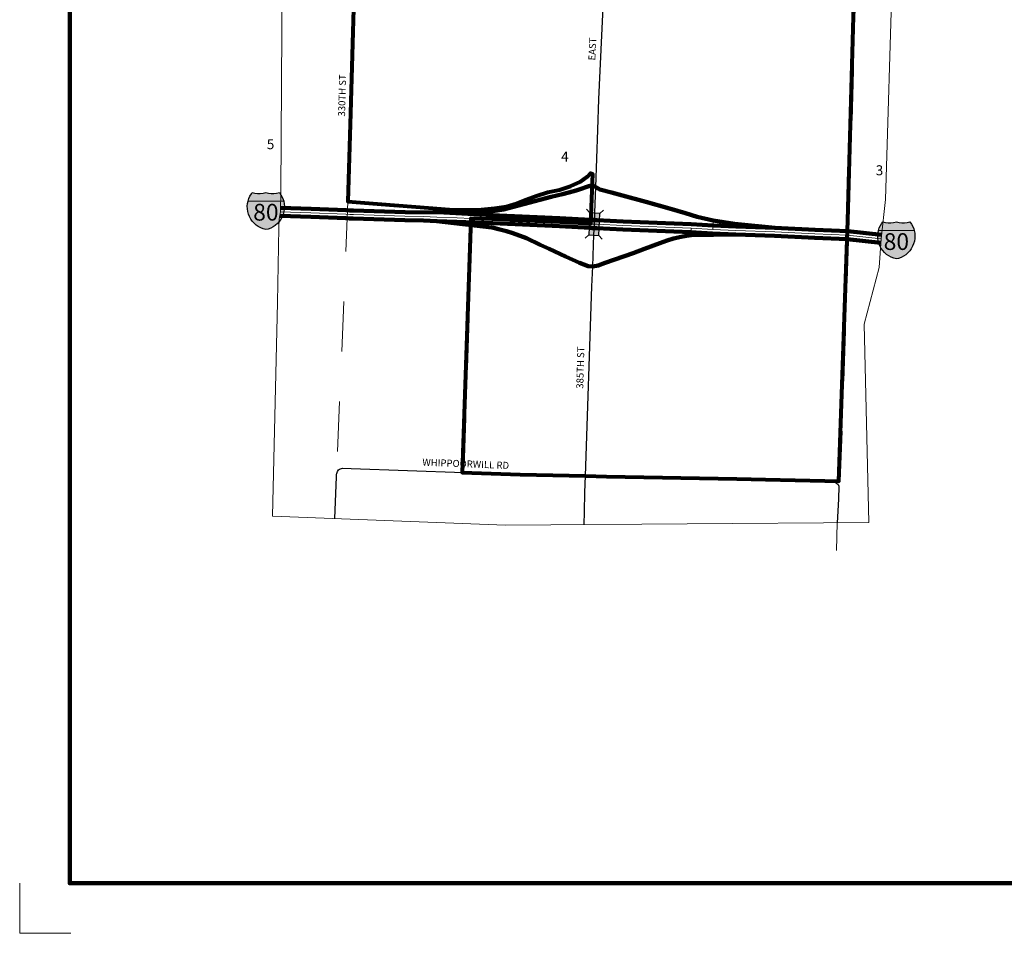
# Model space of a CAD drawing. Extents: x 87.06 to 90.66, y 103.14 to 106.74.
# Drawn here: x 87.06 to 89.03, y 103.14 to 104.97 of the extents above; entities that cross this region are included whole.
import ezdxf

# ---------------------------------------------------------------- set-up
doc = ezdxf.new("R2010")
doc.units = ezdxf.units.MI
doc.header["$MEASUREMENT"] = 0
doc.linetypes.add('DASHED', pattern=[0.187, 0.125, -0.062])
doc.linetypes.add('DOT', pattern=[0.025, 0.005, -0.02])
for name, color, linetype, lineweight in [('tdCiCityStreetCL', 7, 'Continuous', 30), ('tdCiCityStreetTxt', 7, 'Continuous', 0), ('tdCiCorpBndry', 7, 'Continuous', 80), ('tdCiCorpBndryPart', 40, 'DASHED', 80), ('tdCiInt', 204, 'Continuous', 120), ('tdCiIntCL', 204, 'Continuous', 13), ('tdCiIntRamp', 204, 'Continuous', 120), ('tdCiIntRampCL', 204, 'Continuous', 13), ('tdCiMapFrame', 7, 'Continuous', 0), ('tdCiMapPltShpe', 31, 'Continuous', 13), ('tdCiSecCL', 241, 'Continuous', 30), ('tdCiSecText', 241, 'Continuous', 0), ('tdCiSectLine', 7, 'DOT', 13), ('tdCiSectNmbr', 7, 'Continuous', 0), ('tdCiShieldInt', 7, 'Continuous', 0), ('tdCiStrucDataMuni', 7, 'Continuous', 0)]:
    doc.layers.add(name, color=color, linetype=linetype, lineweight=lineweight)
doc.styles.add('Straight CC', font='verdana.ttf')
doc.styles.add('Style-GEOMETRICFUTURA_211_L_L', font='GEOMETRICFUTURA_211_L_L.shx')

# ---------------------------------------------------------------- blocks, each defined once
blk = doc.blocks.new('FR1717')
at = {"layer": 'tdCiMapFrame', "color": 40, "linetype": 'Continuous', "lineweight": 200, "ltscale": 0.05}
blk.add_lwpolyline([(-3.4, 3.4), (-3.4, 0), (0, 0), (0, 3.4), (-3.4, 3.4)], dxfattribs=at)
at = {"layer": 'tdCiMapFrame', "color": 1, "linetype": 'Continuous', "lineweight": 13, "ltscale": 0.05}
blk.add_lwpolyline([(-3.5, 0), (-3.5, -0.1), (-3.3976, -0.1)], dxfattribs=at)
blk = doc.blocks.new('SHIELD_INT_2')
at = {"layer": 'tdCiShieldInt', "linetype": 'Continuous', "lineweight": 30, "ltscale": 0.05}
for color, points in [(162, [(0, -0.0371), (-0.0052, -0.0358), (-0.0103, -0.0338), (-0.0151, -0.0312), (-0.0195, -0.0281), (-0.0236, -0.0245), (-0.0272, -0.0204), (-0.0303, -0.016), (-0.0328, -0.0112), (-0.0348, -0.0062), (-0.0362, -0.0009), (-0.037, 0.0045), (-0.0371, 0.0099), (-0.0366, 0.0153), (-0.0357, 0.0198), (0.0357, 0.0198), (0.0367, 0.0145), (0.0371, 0.0091), (0.0369, 0.0037), (0.0361, -0.0017), (0.0346, -0.0069), (0.0325, -0.0119), (0.0298, -0.0167), (0.0267, -0.021), (0.023, -0.025), (0.0189, -0.0286), (0.0144, -0.0316), (0.0096, -0.0341), (0.0045, -0.036)]), (1, [(0.0357, 0.0198), (-0.0357, 0.0198), (-0.0341, 0.025), (-0.0318, 0.0299), (-0.029, 0.0346), (-0.0271, 0.0371), (-0.0219, 0.0359), (-0.0165, 0.0352), (-0.0111, 0.0352), (-0.0057, 0.0358), (0, 0.0371), (0.0053, 0.0359), (0.0107, 0.0352), (0.0161, 0.0352), (0.0215, 0.0358), (0.0271, 0.0371), (0.0302, 0.0327), (0.0328, 0.0279), (0.0348, 0.0229)])]:
    blk.add_hatch(color=color, dxfattribs=at).paths.add_polyline_path(points)
at = {"layer": 'tdCiShieldInt', "color": 7, "linetype": 'Continuous', "lineweight": 13, "ltscale": 0.05}
blk.add_line((-0.0357, 0.0198), (0.0357, 0.0198), dxfattribs=at)
at = {"layer": 'tdCiShieldInt', "color": 7, "linetype": 'Continuous', "lineweight": 30, "ltscale": 0.05}
blk.add_lwpolyline([(-0.0138, 0.0352), (-0.0111, 0.0352), (-0.0057, 0.0358), (0, 0.0371), (0.0053, 0.0359), (0.0107, 0.0352), (0.0161, 0.0352), (0.0215, 0.0358), (0.0271, 0.0371), (0.0302, 0.0327), (0.0328, 0.0279), (0.0348, 0.0229), (0.0357, 0.0198), (0.0367, 0.0145), (0.0371, 0.0091), (0.0369, 0.0037), (0.0361, -0.0017), (0.0346, -0.0069), (0.0325, -0.0119), (0.0298, -0.0167), (0.0267, -0.021), (0.023, -0.025), (0.0189, -0.0286), (0.0144, -0.0316), (0.0096, -0.0341), (0.0045, -0.036), (0, -0.0371), (-0.0052, -0.0358), (-0.0103, -0.0338), (-0.0151, -0.0312), (-0.0195, -0.0281), (-0.0236, -0.0245), (-0.0272, -0.0204), (-0.0303, -0.016), (-0.0328, -0.0112), (-0.0348, -0.0062), (-0.0362, -0.0009), (-0.037, 0.0045), (-0.0371, 0.0099), (-0.0366, 0.0153), (-0.0357, 0.0198), (-0.0341, 0.025), (-0.0318, 0.0299), (-0.029, 0.0346), (-0.0271, 0.0371), (-0.0219, 0.0359), (-0.0165, 0.0352), (-0.0138, 0.0352)], close=True, dxfattribs=at)
at = {"layer": 'tdCiShieldInt', "color": 7, "linetype": 'Continuous', "lineweight": 0, "insert": (0, -0.0024), "char_height": 0.033476, "attachment_point": 5, "line_spacing_factor": 0.6, "style": 'Straight CC'}
blk.add_mtext('\\fTrebuchet MS|b0|i0|c00|p39;\\T1.090;80', dxfattribs=at)

msp = doc.modelspace()

# ---------------------------------------------------------------- linework, layer by layer
at = {"layer": 'tdCiCityStreetCL', "color": 7, "linetype": 'Continuous', "lineweight": 30, "ltscale": 0.05}
msp.add_lwpolyline([(88.1894, 104.0525), (88.2019, 104.4316), (88.2039, 104.4715), (88.2063, 104.5355), (88.2069, 104.5446), (88.2069, 104.5487), (88.2071, 104.5563), (88.2076, 104.5629), (88.2083, 104.5788), (88.2088, 104.597), (88.21, 104.6303), (88.2121, 104.6879), (88.2141, 104.7451), (88.2162, 104.8064), (88.2251, 105.0052), (88.2266, 105.0381), (88.2274, 105.0571)], dxfattribs=at)
at = {"layer": 'tdCiCorpBndry', "color": 7, "linetype": 'Continuous', "lineweight": 80, "ltscale": 0.05}
msp.add_lwpolyline([(87.7258, 105.0113), (87.7194, 104.7783), (87.7162, 104.6675), (87.7141, 104.6014), (87.8751, 104.589), (87.9174, 104.5859), (87.9534, 104.585), (87.9813, 104.5858), (88.0081, 104.5884), (88.0315, 104.5915), (88.0513, 104.5975), (88.0695, 104.6048), (88.0912, 104.6128), (88.1142, 104.6202), (88.1375, 104.6249), (88.1593, 104.6321), (88.1786, 104.6411), (88.1937, 104.6516), (88.1991, 104.658), (88.2037, 104.6567), (88.1993, 104.5566), (88.1379, 104.56), (88.005, 104.566), (88.003, 104.5661), (87.9601, 104.5678), (87.943, 104.0596), (88.059, 104.0556), (88.1894, 104.0525), (88.2317, 104.0514), (88.4923, 104.0468), (88.5495, 104.0458), (88.6679, 104.0428), (88.6681, 104.0429), (88.6963, 104.0422), (88.6963, 104.0422), (88.7142, 104.5639), (88.7276, 105.0446)], dxfattribs=at)
at = {"layer": 'tdCiCorpBndryPart', "lineweight": 80, "ltscale": 0.05}
for points in [[(88.6679, 104.0428), (88.6681, 104.0429), (88.6963, 104.0422), (88.7142, 104.5639), (88.7276, 105.0446), (88.7318, 105.5431), (88.7342, 105.7965), (88.7364, 106.0437), (88.2446, 106.0554), (87.9785, 106.0618)], [(87.7162, 104.6675), (87.7141, 104.6014), (87.8751, 104.589), (87.9174, 104.5859), (87.9534, 104.585), (87.9813, 104.5858), (88.0081, 104.5884), (88.0315, 104.5915), (88.0513, 104.5975), (88.0695, 104.6048), (88.0912, 104.6128), (88.1142, 104.6202), (88.1375, 104.6249), (88.1593, 104.6321), (88.1786, 104.6411), (88.1937, 104.6516), (88.1991, 104.658), (88.2037, 104.6567), (88.1993, 104.5566), (88.1379, 104.56), (88.005, 104.566), (88.003, 104.5661), (87.9601, 104.5678), (87.943, 104.0596)]]:
    msp.add_lwpolyline(points, dxfattribs=at)
at = {"layer": 'tdCiInt', "color": 204, "linetype": 'Continuous', "lineweight": 120, "ltscale": 0.05}
for points in [[(87.5796, 104.589), (87.6407, 104.587), (87.7106, 104.584), (87.718, 104.5838), (87.7256, 104.5837), (87.8286, 104.5801), (87.9059, 104.5794), (88.002, 104.5742), (88.1383, 104.568), (88.1997, 104.5646), (88.2035, 104.5644), (88.2074, 104.5643), (88.2128, 104.564), (88.2646, 104.5618), (88.4009, 104.5561), (88.4444, 104.5538), (88.4905, 104.5514), (88.5683, 104.5487), (88.6486, 104.5447), (88.7138, 104.5421), (88.7815, 104.535)], [(87.5791, 104.573), (87.6401, 104.571), (87.7101, 104.568), (87.7177, 104.5678), (87.7251, 104.5677), (87.8283, 104.5641), (87.8651, 104.5637), (87.892, 104.5624), (87.9322, 104.5608), (88.0042, 104.5581), (88.1375, 104.552), (88.1989, 104.5486), (88.2029, 104.5484), (88.2067, 104.5483), (88.2121, 104.5481), (88.2639, 104.5458), (88.4001, 104.5401), (88.4436, 104.5378), (88.4898, 104.5354), (88.5677, 104.5327), (88.6479, 104.5287), (88.7126, 104.5261), (88.7798, 104.5191)]]:
    msp.add_lwpolyline(points, dxfattribs=at)
at = {"layer": 'tdCiIntCL', "color": 204, "linetype": 'Continuous', "lineweight": 13, "ltscale": 0.05}
msp.add_lwpolyline([(87.5794, 104.581), (87.6404, 104.579), (87.7103, 104.576), (87.7179, 104.5758), (87.7254, 104.5757), (87.8284, 104.5721), (87.8653, 104.5717), (87.8924, 104.5704), (87.9325, 104.5688), (87.96, 104.5678), (88.003, 104.5661), (88.005, 104.566), (88.1379, 104.56), (88.1993, 104.5566), (88.2032, 104.5564), (88.2071, 104.5563), (88.2125, 104.556), (88.2643, 104.5538), (88.4005, 104.5481), (88.444, 104.5458), (88.4901, 104.5434), (88.568, 104.5407), (88.6483, 104.5367), (88.7132, 104.5341), (88.7806, 104.527)], dxfattribs=at)
at = {"layer": 'tdCiIntRamp', "color": 204, "linetype": 'Continuous', "lineweight": 120, "ltscale": 0.05}
for points in [[(88.2027, 104.6326), (88.1981, 104.6326), (88.1904, 104.6303), (88.1827, 104.6274), (88.1706, 104.6239), (88.156, 104.6199), (88.1433, 104.6164), (88.1207, 104.6107), (88.0652, 104.5963), (88.0254, 104.5859), (88.0039, 104.5823), (87.9059, 104.5794)], [(88.21, 104.6303), (88.2059, 104.6326), (88.2027, 104.6326)], [(88.2162, 104.627), (88.21, 104.6303)], [(88.5683, 104.5487), (88.4871, 104.5568), (88.4449, 104.5636), (88.413, 104.5712), (88.3896, 104.578), (88.3572, 104.5873), (88.3098, 104.6007), (88.2634, 104.6139), (88.2411, 104.6195), (88.2182, 104.6258), (88.2162, 104.627)], [(87.892, 104.5624), (88.0023, 104.5498), (88.0055, 104.5492), (88.0154, 104.5465), (88.0312, 104.5421), (88.0443, 104.5385), (88.0711, 104.5279), (88.0988, 104.5152), (88.1168, 104.507), (88.1491, 104.4914), (88.1774, 104.4789), (88.1946, 104.4721), (88.2039, 104.4715)], [(88.2039, 104.4715), (88.2145, 104.4734), (88.2288, 104.4791), (88.2845, 104.4981), (88.3076, 104.5069), (88.3381, 104.5181), (88.3526, 104.5233), (88.3656, 104.5276), (88.3809, 104.5309), (88.3915, 104.5331), (88.401, 104.5342), (88.4898, 104.5354)]]:
    msp.add_lwpolyline(points, dxfattribs=at)
at = {"layer": 'tdCiIntRampCL', "color": 204, "linetype": 'Continuous', "lineweight": 0, "ltscale": 0.05}
msp.add_lwpolyline([(88.444, 104.5458), (88.4449, 104.5636), (88.413, 104.5712), (88.3896, 104.578), (88.3572, 104.5873), (88.3098, 104.6007), (88.2634, 104.6139), (88.2411, 104.6195), (88.2182, 104.6258), (88.2162, 104.627), (88.21, 104.6303), (88.2059, 104.6326), (88.2027, 104.6326), (88.1981, 104.6326), (88.1904, 104.6303), (88.1827, 104.6274), (88.1706, 104.6239), (88.156, 104.6199), (88.1433, 104.6164), (88.1207, 104.6107), (88.0652, 104.5963), (88.0254, 104.5859), (88.0039, 104.5823), (88.003, 104.5661), (88.0023, 104.5498), (88.0055, 104.5492), (88.0154, 104.5465), (88.0312, 104.5421), (88.0443, 104.5385), (88.0711, 104.5279), (88.0988, 104.5152), (88.1168, 104.507), (88.1491, 104.4914), (88.1774, 104.4789), (88.1946, 104.4721), (88.2039, 104.4715), (88.2145, 104.4734), (88.2288, 104.4791), (88.2845, 104.4981), (88.3076, 104.5069), (88.3381, 104.5181), (88.3526, 104.5233), (88.3656, 104.5276), (88.3809, 104.5309), (88.3915, 104.5331), (88.401, 104.5342), (88.4005, 104.5481)], dxfattribs=at)
at = {"layer": 'tdCiMapPltShpe', "color": 162, "linetype": 'Continuous', "lineweight": 13, "ltscale": 0.05}
msp.add_lwpolyline([(88.8494, 106.0138), (88.8629, 106.1416), (88.7865, 106.1461), (88.3073, 106.1864), (87.6194, 106.1819), (87.5993, 106.0004), (87.5858, 105.5903), (87.5801, 104.6206), (87.5794, 104.581), (87.5766, 104.5663), (87.5763, 104.5492), (87.5735, 104.3997), (87.5634, 103.9721), (88.0295, 103.9541), (88.756, 103.9596), (88.7466, 104.3563), (88.7766, 104.4693), (88.7766, 104.4693), (88.7806, 104.5266), (88.7894, 104.6053), (88.8171, 105.5318), (88.8494, 106.0138)], close=True, dxfattribs=at)
at = {"layer": 'tdCiSecCL', "color": 241, "linetype": 'Continuous', "lineweight": 30, "ltscale": 0.05}
for points in [[(87.7162, 104.6675), (87.7194, 104.7783), (87.7258, 105.0113), (87.7267, 105.0732), (87.6146, 105.0739), (87.5828, 105.0745)], [(87.6882, 103.9673), (87.6913, 104.0507), (87.6917, 104.0562), (87.6918, 104.0578), (87.6933, 104.0618), (87.6956, 104.0649), (87.6974, 104.066), (87.6992, 104.067), (87.7037, 104.0679), (87.7211, 104.0673), (88.059, 104.0556), (88.1894, 104.0525)], [(88.1865, 103.9553), (88.1871, 103.9805), (88.1884, 104.0195), (88.1894, 104.0525)], [(88.1894, 104.0525), (88.2317, 104.0514), (88.4923, 104.0468), (88.5495, 104.0458), (88.6679, 104.0428), (88.6794, 104.0421), (88.6833, 104.0418), (88.6871, 104.0403), (88.6917, 104.0383), (88.6948, 104.0355), (88.6962, 104.0324), (88.6953, 104.0061), (88.693, 103.9591)]]:
    msp.add_lwpolyline(points, dxfattribs=at)
at = {"layer": 'tdCiSectLine', "color": 7, "linetype": 'DOT', "lineweight": 13, "ltscale": 0.05}
msp.add_line((87.7141, 104.6014), (87.6917, 104.0562), dxfattribs=at)
msp.add_lwpolyline([(88.693, 103.9591), (88.6911, 103.9033)], dxfattribs=at)
at = {"layer": 'tdCiStrucDataMuni', "color": 7, "linetype": 'Continuous', "lineweight": 30, "ltscale": 0.05}
for points in [[(88.2183, 104.5777), (88.2083, 104.5782), (88.1983, 104.5787), (88.1916, 104.5861)], [(88.2161, 104.5338), (88.2183, 104.5777), (88.2257, 104.5845)], [(88.1983, 104.5787), (88.1962, 104.5348), (88.1888, 104.5281)], [(88.1962, 104.5348), (88.2062, 104.5343), (88.2161, 104.5338), (88.2229, 104.5264)]]:
    msp.add_lwpolyline(points, dxfattribs=at)
at = {"layer": 'tdCiStrucDataMuni', "color": 241, "linetype": 'Continuous', "lineweight": 30, "ltscale": 0.05}
msp.add_lwpolyline([(88.2062, 104.5343), (88.2072, 104.5563), (88.2083, 104.5782)], dxfattribs=at)
at = {"layer": 'tdCiStrucDataMuni', "color": 7, "linetype": 'Continuous', "lineweight": 30, "ltscale": 0.05, "extrusion": (0, 0, -1)}
msp.add_solid([(-88.1962, 104.5348), (-88.1983, 104.5787), (-88.2161, 104.5338), (-88.2183, 104.5777)], dxfattribs=at)

# ---------------------------------------------------------------- block references
at = {"layer": 'tdCiMapFrame', "color": 1, "linetype": 'Continuous', "lineweight": 13, "ltscale": 0.05}
msp.add_blockref('FR1717', (90.5579, 103.2377), dxfattribs=at)
at = {"layer": 'tdCiShieldInt', "color": 162, "linetype": 'Continuous', "lineweight": 30, "ltscale": 0.05}
for p in [(87.5502, 104.5825), (88.8111, 104.5238)]:
    msp.add_blockref('SHIELD_INT_2', p, dxfattribs=at)

# ---------------------------------------------------------------- texts
at = {"layer": 'tdCiCityStreetTxt', "color": 7, "linetype": 'Continuous', "lineweight": 0, "style": 'Style-GEOMETRICFUTURA_211_L_L'}
msp.add_text('EAST', height=0.014, rotation=87.1638, dxfattribs=at).set_placement((88.209, 104.8835))
at = {"layer": 'tdCiSecText', "color": 241, "linetype": 'Continuous', "lineweight": 0, "style": 'Style-GEOMETRICFUTURA_211_L_L'}
for s, rotation, p in [('330TH ST', 88.4018, (87.7085, 104.7715)), ('385TH ST', 88.4018, (88.1849, 104.227)), ('WHIPPOORWILL RD', 357.8038, (87.8629, 104.0732))]:
    msp.add_text(s, height=0.014, rotation=rotation, dxfattribs=at).set_placement(p)
at = {"layer": 'tdCiSectNmbr', "color": 7, "linetype": 'Continuous', "lineweight": 0, "style": 'Style-GEOMETRICFUTURA_211_L_L'}
for s, rotation, p in [('5', 0.1883, (87.552, 104.7062)), ('4', 0.1887, (88.1407, 104.6815)), ('3', 0.1892, (88.7698, 104.654))]:
    msp.add_text(s, height=0.02, rotation=rotation, dxfattribs=at).set_placement(p)

doc.saveas('drawing.dxf')
